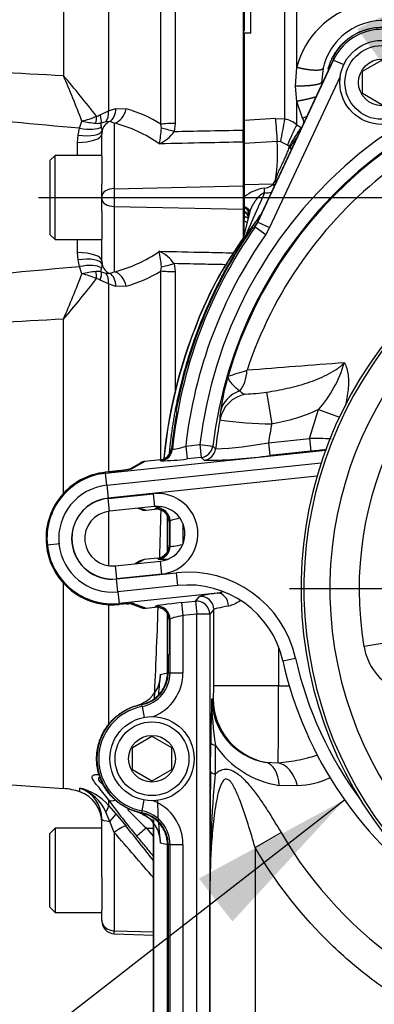
# Model space of a CAD drawing. Units: millimetres. Extents: x -22 to 210, y -8 to 297.
# Drawn here: x 41 to 47, y 99 to 114 of the extents above; entities that cross this region are included whole.
import ezdxf
from ezdxf.lldxf.tags import DXFTag

# ---------------------------------------------------------------- set-up
doc = ezdxf.new("R2010")
doc.units = ezdxf.units.MM
doc.layers.add('Default', color=7, linetype='Continuous')
doc.layers.add('DV4_Default', color=7, linetype='Continuous')
tags = doc.linetypes.add('CENTER2', pattern=[28.575, 19.05, -3.175, 3.175, -3.175]).pattern_tags.tags
tags[10:11] = [DXFTag(74, 4), DXFTag(75, 0), DXFTag(340, '0'), DXFTag(46, 0.0), DXFTag(50, 0.0), DXFTag(44, 0.0), DXFTag(45, 0.0)]
tags[8:9] = [DXFTag(74, 4), DXFTag(75, 0), DXFTag(340, '0'), DXFTag(46, 0.0), DXFTag(50, 0.0), DXFTag(44, 0.0), DXFTag(45, 0.0)]
tags[6:7] = [DXFTag(74, 4), DXFTag(75, 0), DXFTag(340, '0'), DXFTag(46, 0.0), DXFTag(50, 0.0), DXFTag(44, 0.0), DXFTag(45, 0.0)]
tags[4:5] = [DXFTag(74, 4), DXFTag(75, 0), DXFTag(340, '0'), DXFTag(46, 0.0), DXFTag(50, 0.0), DXFTag(44, 0.0), DXFTag(45, 0.0)]

# ---------------------------------------------------------------- blocks, each defined once
blk = doc.blocks.new('SEANNOT_GROUP9')
at = {"layer": 'Default', "linetype": 'Continuous'}
blk.add_hatch(color=7, dxfattribs=at).paths.add_polyline_path([(44.694, 100.132), (46.424, 102.012), (44.177, 100.795)])
at = {"layer": 'Default', "color": 7, "linetype": 'Continuous'}
blk.add_lwpolyline([(35.746, 93.695), (46.424, 102.012)], dxfattribs=at)
blk = doc.blocks.new('SEANNOT_GROUP11')
at = {"layer": 'Default', "linetype": 'Continuous'}
blk.add_hatch(color=7, dxfattribs=at).paths.add_polyline_path([(46.621, 113.929), (48.122, 111.862), (47.373, 114.304)])
blk = doc.blocks.new('SE3')
at = {"layer": 'DV4_Default', "color": 7, "linetype": 'Continuous'}
for p, q in [((43.81, 121.822), (43.81, 112.468)), ((44.857, 121.869), (44.857, 112.365)), ((45.503, 112.538), (45.503, 121.859)), ((45.688, 113.337), (45.688, 121.85)), ((43.591, 112.456), (43.591, 121.716)), ((42.781, 120.717), (42.781, 112.661)), ((42.085, 120.457), (42.085, 113.208)), ((44.877, 114.241), (44.877, 113.892)), ((44.977, 113.862), (44.977, 114.268)), ((44.977, 113.862), (44.877, 113.862)), ((44.877, 113.862), (44.877, 112.514)), ((46.249, 113.451), (45.064, 110.91)), ((46.25, 113.451), (45.065, 110.911)), ((45.087, 110.943), (46.256, 113.448)), ((46.25, 113.451), (46.249, 113.451)), ((46.25, 113.451), (46.253, 113.45)), ((46.253, 113.45), (46.256, 113.448)), ((46.256, 113.448), (46.412, 113.376)), ((46.701, 113.274), (47.001, 113.447)), ((45.667, 113.044), (45.688, 113.337)), ((46.094, 113.32), (46.07, 113.1)), ((46.701, 112.928), (46.701, 113.274)), ((46.357, 113.193), (45.268, 110.858)), ((46.085, 113.1), (46.07, 113.1)), ((46.07, 113.1), (46.073, 113.073)), ((45.688, 112.809), (45.667, 113.044)), ((45.777, 112.55), (45.688, 112.809)), ((45.688, 112.446), (45.688, 112.809)), ((47.001, 112.755), (46.701, 112.928)), ((42.651, 112.6), (42.781, 112.661)), ((42.781, 112.661), (42.895, 112.7)), ((42.895, 112.7), (43.052, 112.693)), ((42.334, 112.394), (42.37, 112.504)), ((42.74, 112.492), (42.668, 112.474)), ((42.8, 112.496), (42.74, 112.492)), ((42.87, 112.474), (42.8, 112.496)), ((45.357, 112.545), (44.877, 112.514)), ((44.877, 112.514), (44.877, 112.156)), ((45.357, 112.545), (45.503, 112.538)), ((42.311, 112.288), (42.334, 112.394)), ((42.67, 112.414), (42.681, 112.354)), ((42.681, 112.354), (42.677, 112.301)), ((42.87, 112.474), (42.87, 111.459)), ((43.597, 112.392), (43.591, 112.456)), ((43.81, 112.468), (43.794, 112.344)), ((44.857, 112.179), (44.857, 112.365)), ((45.688, 112.446), (45.756, 112.405)), ((42.3, 112.173), (42.311, 112.288)), ((42.677, 111.964), (42.677, 112.301)), ((44.857, 112.179), (44.857, 111.501)), ((45.383, 112.189), (44.877, 112.156)), ((45.439, 112.182), (45.383, 112.189)), ((45.544, 112.131), (45.439, 112.182)), ((44.877, 112.156), (44.877, 111.517)), ((45.57, 112.109), (45.544, 112.131)), ((45.569, 112.094), (45.57, 112.109)), ((45.583, 112.1), (45.569, 112.094)), ((45.57, 112.109), (45.583, 112.1)), ((41.957, 111.972), (41.877, 111.892)), ((41.877, 111.892), (41.877, 110.752)), ((41.957, 110.672), (41.957, 111.972)), ((42.677, 111.972), (41.957, 111.972)), ((42.677, 111.964), (42.677, 111.531)), ((45.323, 111.531), (45.354, 111.58)), ((45.354, 111.58), (45.357, 111.595)), ((45.354, 111.58), (45.36, 111.595)), ((45.357, 111.595), (45.36, 111.595)), ((42.677, 111.34), (42.677, 111.531)), ((42.87, 111.459), (44.857, 111.501)), ((42.87, 111.459), (42.87, 111.184)), ((44.857, 111.501), (44.857, 111.142)), ((45.323, 111.531), (44.877, 111.517)), ((44.877, 111.517), (44.877, 111.33)), ((45.31, 111.52), (45.323, 111.531)), ((42.677, 111.303), (42.677, 111.34)), ((42.677, 111.112), (42.677, 111.303)), ((44.877, 111.33), (44.877, 111.186)), ((44.877, 111.303), (44.877, 111.185)), ((42.87, 111.184), (44.857, 111.142)), ((42.87, 111.184), (42.87, 110.172)), ((44.857, 111.142), (44.857, 110.72)), ((44.877, 111.186), (44.877, 111.17)), ((44.877, 111.17), (44.877, 111.167)), ((44.877, 111.167), (44.877, 111.112)), ((42.677, 111.112), (42.677, 110.679)), ((44.963, 111.103), (44.861, 110.69)), ((44.945, 111.047), (44.862, 110.711)), ((44.877, 111.112), (44.877, 111.098)), ((44.877, 111.098), (44.877, 111.03)), ((44.877, 110.962), (44.877, 111.03)), ((44.877, 111.014), (44.877, 110.989)), ((44.877, 110.771), (44.877, 110.962)), ((44.946, 111.052), (44.945, 111.047)), ((44.946, 111.052), (44.963, 111.103)), ((45.007, 110.864), (45.04, 110.87)), ((45.044, 110.868), (45.04, 110.87)), ((45.04, 110.87), (45.041, 110.87)), ((45.041, 110.87), (45.084, 110.945)), ((45.044, 110.868), (45.087, 110.943)), ((45.044, 110.868), (45.208, 110.753)), ((45.084, 110.945), (45.087, 110.943)), ((45.087, 110.943), (45.268, 110.858)), ((45.268, 110.858), (45.208, 110.753)), ((41.877, 110.752), (41.957, 110.672)), ((41.957, 110.672), (42.677, 110.672)), ((42.677, 110.345), (42.677, 110.679)), ((44.819, 110.602), (44.862, 110.711)), ((44.819, 110.602), (44.842, 110.661)), ((44.857, 110.691), (44.83, 110.621)), ((44.862, 110.711), (44.857, 110.691)), ((44.857, 110.691), (44.861, 110.69)), ((44.863, 110.676), (44.888, 110.72)), ((44.828, 110.618), (44.819, 110.602)), ((44.83, 110.621), (44.828, 110.618)), ((42.311, 110.358), (42.301, 110.473)), ((42.335, 110.254), (42.311, 110.358)), ((44.645, 110.369), (44.564, 110.24)), ((44.664, 110.398), (44.585, 110.273)), ((42.371, 110.144), (42.335, 110.254)), ((42.681, 110.292), (42.671, 110.233)), ((42.677, 110.345), (42.681, 110.292)), ((43.591, 110.188), (43.597, 110.251)), ((43.794, 110.3), (43.81, 110.176)), ((42.669, 110.174), (42.74, 110.155)), ((42.74, 110.155), (42.799, 110.15)), ((42.799, 110.15), (42.87, 110.172)), ((43.591, 107.268), (43.591, 110.188)), ((43.81, 110.176), (43.81, 108.302)), ((42.781, 109.986), (42.652, 110.047)), ((42.781, 109.986), (42.781, 107.079)), ((42.893, 109.947), (42.781, 109.986)), ((43.052, 109.952), (42.893, 109.947)), ((42.085, 106.747), (42.085, 109.441)), ((45.221, 108.314), (45.301, 107.822)), ((43.833, 108.002), (43.822, 108.016)), ((45.882, 107.598), (46.02, 108.043)), ((46.02, 108.043), (46.344, 107.927)), ((43.973, 107.479), (44.191, 107.502)), ((43.973, 107.479), (43.994, 107.281)), ((44.191, 107.502), (44.389, 107.479)), ((44.191, 107.502), (44.212, 107.304)), ((45.251, 107.532), (45.882, 107.598)), ((45.251, 107.532), (45.272, 107.333)), ((45.882, 107.598), (45.903, 107.399)), ((42.734, 107.06), (46.132, 107.417)), ((43.752, 107.431), (43.754, 107.443)), ((43.754, 107.443), (43.767, 107.43)), ((45.903, 107.399), (45.272, 107.333)), ((42.754, 106.873), (46.064, 107.221)), ((43.282, 107.223), (43.108, 107.125)), ((43.339, 107.241), (43.14, 107.128)), ((43.577, 107.266), (43.339, 107.241)), ((43.577, 107.266), (43.339, 107.241)), ((43.339, 107.241), (43.339, 107.241)), ((43.576, 107.265), (43.577, 107.266)), ((43.589, 107.252), (43.576, 107.265)), ((44.212, 107.304), (43.994, 107.281)), ((44.255, 107.26), (44.212, 107.304)), ((42.789, 107.08), (42.732, 107.074)), ((42.789, 107.08), (42.732, 107.074)), ((42.732, 107.074), (42.734, 107.06)), ((42.732, 107.074), (42.732, 107.074)), ((42.754, 106.873), (42.734, 107.06)), ((45.999, 107.013), (42.774, 106.674)), ((42.789, 107.08), (42.789, 107.08)), ((42.754, 106.873), (42.774, 106.674)), ((42.775, 106.671), (43.471, 106.744)), ((43.471, 106.744), (43.492, 106.545)), ((42.796, 106.472), (42.775, 106.671)), ((42.781, 106.47), (42.781, 105.629)), ((43.492, 106.545), (42.796, 106.472)), ((43.234, 106.518), (43.293, 106.497)), ((43.269, 106.522), (43.361, 106.488)), ((43.361, 106.488), (43.496, 106.503)), ((43.361, 106.488), (43.496, 106.502)), ((43.361, 106.488), (43.361, 106.488)), ((43.495, 106.504), (43.509, 106.52)), ((43.496, 106.503), (43.495, 106.504)), ((43.691, 105.848), (43.691, 106.401)), ((43.73, 106.321), (43.716, 106.305)), ((43.716, 106.305), (43.716, 105.943)), ((43.73, 105.931), (43.73, 106.321)), ((43.93, 106.283), (43.93, 105.962)), ((41.823, 105.946), (41.837, 105.948)), ((42.028, 105.968), (41.837, 105.948)), ((43.716, 105.943), (43.73, 105.931)), ((42.885, 105.627), (43.581, 105.7)), ((43.27, 105.705), (43.19, 105.659)), ((43.329, 105.724), (43.222, 105.662)), ((43.538, 105.746), (43.329, 105.724)), ((43.538, 105.746), (43.329, 105.725)), ((43.329, 105.725), (43.329, 105.724)), ((43.536, 105.745), (43.538, 105.746)), ((43.551, 105.732), (43.536, 105.745)), ((43.602, 105.501), (43.581, 105.7)), ((42.885, 105.627), (42.905, 105.428)), ((43.602, 105.501), (42.905, 105.428)), ((42.906, 105.425), (43.83, 105.522)), ((43.851, 105.324), (43.83, 105.522)), ((42.085, 102.186), (42.085, 105.36)), ((42.927, 105.226), (42.906, 105.425)), ((43.851, 105.324), (42.927, 105.226)), ((42.927, 105.226), (42.946, 105.047)), ((44.46, 105.206), (42.946, 105.047)), ((42.781, 105.029), (42.781, 103.164)), ((42.947, 105.032), (42.946, 105.047)), ((43.132, 105.04), (43.293, 104.981)), ((43.166, 105.044), (43.361, 104.973)), ((43.909, 105.06), (44.123, 105.082)), ((43.909, 105.06), (43.93, 104.861)), ((44.123, 105.082), (44.185, 105.152)), ((44.123, 105.082), (44.143, 104.883)), ((43.361, 104.973), (43.496, 104.987)), ((43.361, 104.972), (43.496, 104.987)), ((43.361, 104.972), (43.361, 104.973)), ((43.495, 104.988), (43.509, 105.004)), ((43.496, 104.987), (43.495, 104.988)), ((43.691, 103.976), (43.691, 104.885)), ((44.143, 104.883), (43.93, 104.861)), ((44.143, 98.597), (44.143, 104.883)), ((44.343, 104.883), (44.143, 104.883)), ((44.406, 104.953), (44.343, 104.883)), ((44.343, 104.883), (44.343, 98.597)), ((44.406, 103.772), (44.406, 104.953)), ((43.73, 104.805), (43.716, 104.789)), ((43.716, 104.789), (43.716, 104.265)), ((43.73, 103.974), (43.73, 104.805)), ((43.93, 104.861), (43.93, 103.974)), ((47.066, 104.437), (46.725, 104.379)), ((43.702, 104.251), (43.716, 104.265)), ((45.405, 104.376), (45.405, 103.772)), ((43.702, 104.251), (43.702, 103.974)), ((45.471, 104.16), (45.666, 104.203)), ((43.585, 103.951), (43.691, 103.976)), ((43.702, 103.974), (43.73, 103.974)), ((43.73, 103.974), (43.93, 103.974)), ((45.405, 103.772), (44.406, 103.772)), ((45.405, 103.772), (45.572, 103.772)), ((44.374, 103.572), (44.399, 103.572)), ((43.221, 103.47), (43.287, 103.486)), ((43.299, 103.455), (43.294, 103.483)), ((43.299, 103.455), (43.331, 103.286)), ((43.152, 102.821), (43.452, 102.994)), ((43.452, 102.994), (43.752, 102.821)), ((43.152, 102.474), (43.152, 102.821)), ((43.752, 102.821), (43.752, 102.474)), ((44.354, 102.452), (44.358, 102.89)), ((35.979, 102.615), (42.085, 102.186)), ((45.209, 102.591), (45.399, 102.584)), ((43.452, 102.301), (43.152, 102.474)), ((43.752, 102.474), (43.452, 102.301)), ((42.339, 102.134), (42.339, 102.193)), ((42.703, 102.242), (42.718, 102.207)), ((45.697, 102.23), (45.414, 102.235)), ((42.781, 102.011), (42.781, 101.926)), ((43.299, 101.84), (43.331, 102.009)), ((42.781, 101.926), (42.895, 101.794)), ((43.091, 101.872), (43.22, 101.83)), ((43.294, 101.812), (43.299, 101.84)), ((42.677, 100.823), (42.677, 101.713)), ((42.8, 101.678), (42.74, 101.823)), ((42.87, 101.506), (42.8, 101.678)), ((42.895, 101.794), (43.052, 101.604)), ((43.238, 101.819), (43.243, 101.818)), ((43.27, 101.812), (43.287, 101.808)), ((43.471, 101.703), (43.471, 98.597)), ((43.477, 101.704), (43.477, 98.597)), ((41.957, 101.572), (41.877, 101.492)), ((41.957, 101.572), (41.957, 100.272)), ((42.677, 101.572), (41.957, 101.572)), ((43.366, 101.575), (43.477, 101.575)), ((43.366, 101.575), (43.477, 101.442)), ((41.877, 100.352), (41.877, 101.492)), ((42.87, 101.506), (42.87, 99.988)), ((45.045, 101.272), (45.444, 101.504)), ((43.691, 101.317), (43.585, 101.342)), ((43.691, 98.597), (43.691, 101.317)), ((43.73, 101.321), (43.702, 101.321)), ((43.702, 101.321), (43.702, 98.598)), ((43.73, 98.598), (43.73, 101.321)), ((43.73, 101.321), (43.93, 101.321)), ((43.93, 101.321), (43.93, 98.598)), ((45.045, 101.272), (45.045, 98.597)), ((42.677, 100.823), (42.677, 100.306)), ((44.346, 98.597), (44.346, 100.612)), ((41.877, 100.352), (41.957, 100.272)), ((41.957, 100.272), (42.677, 100.272)), ((42.677, 100.147), (42.677, 100.306)), ((42.677, 100.147), (42.677, 100.141)), ((42.87, 99.988), (43.477, 99.971)), ((42.87, 99.942), (42.87, 99.988)), ((42.87, 99.942), (43.477, 99.92))]:
    blk.add_line(p, q, dxfattribs=at)
at = {"layer": 'DV4_Default', "color": 7, "linetype": 'CENTER2'}
for p, q in [((41.702, 111.322), (79.252, 111.322)), ((51.549, 105.272), (45.577, 105.272))]:
    blk.add_line(p, q, dxfattribs=at)
at = {"layer": 'DV4_Default', "color": 7, "linetype": 'Continuous'}
for centre, radius in [((47.001, 113.101), 0.65), ((47.001, 113.101), 0.57), ((47.001, 113.101), 0.361), ((43.452, 102.647), 0.65), ((43.452, 102.647), 0.57), ((43.452, 102.647), 0.361)]:
    blk.add_circle(centre, radius, dxfattribs=at)
for centre, radius, start, end in [((46.962, 113.015), 1.314, 41.7607, 165.782), ((47.013, 113.116), 0.941, 40.9521, 167.4411), ((47.001, 113.101), 0.85, 37.6728, 153.3455), ((47.001, 113.101), 0.822, 37.6728, 154.9934), ((51.002, 106.697), 6.858, 7.4663, 173.253), ((48.495, 114.266), 2.386, 199.1664, 199.9905), ((51.002, 106.697), 6.658, 13.9324, 173.253), ((51, 106.7), 6.64, 14.4578, 163.7144), ((23.832, 105.404), 19.851, 20.9568, 23.1491), ((29.781, 102.73), 16.161, 37.5476, 40.4172), ((42.514, 110.744), 2.022, 57.8281, 74.5573), ((42.156, 113.519), 1.037, 281.9348, 295.01), ((42.745, 114.189), 1.726, 257.4463, 264.7228), ((42.558, 112.757), 0.182, 281.3415, 300.5125), ((81.786, 115.039), 36.514, 183.9166, 184.4776), ((30.867, 115.018), 14.845, 348.9884, 350.385), ((45.387, 112.07), 0.482, 51.2675, 75.9757), ((44.243, 116.302), 4.053, 292.2487, 293.2534), ((45.641, 112.474), 0.156, 2.1664, 29.2227), ((42.612, 112.774), 0.305, 265.1758, 280.471), ((42.338, 110.411), 2.13, 54.8286, 75.5575), ((41.331, 112.572), 2.274, 349.3642, 355.4652), ((43.336, 112.657), 0.555, 294.4013, 325.5667), ((47.643, 111.364), 2.234, 151.0172, 159.9279), ((47.852, 110.885), 2.59, 144.0497, 151.7911), ((42.996, 111.996), 2.395, 350.3664, 4.6076), ((47.881, 110.654), 2.716, 143.7093, 147.8101), ((-18.483, 111.307), 60.79, 0.62817, 0.81612), ((45.772, 112.319), 0.303, 228.0836, 236.1994), ((45.781, 112.33), 0.303, 229.2376, 235.5324), ((51.058, 106.619), 6.467, 127.911, 161.6832), ((45.258, 110.885), 0.586, 96.7933, 130.5309), ((45.155, 111.708), 0.244, 277.8104, 309.346), ((42.243, 111.347), 2.948, 0.984, 2.3315), ((45.392, 111.677), 0.177, 242.3515, 253.8944), ((45.417, 111.688), 0.183, 238.7871, 248.2269), ((45.22, 111.69), 0.294, 264.1289, 285.0148), ((51.999, 105.272), 6.247, 108.2353, 71.7647), ((51.999, 105.272), 6.202, 108.2817, 71.7183), ((44.601, 110.497), 0.541, 54.1583, 59.37), ((52.904, 105.703), 9.442, 145.2431, 146.6749), ((51.002, 106.698), 7.272, 145.0147, 174.2222), ((51.002, 106.698), 7.3, 145.2066, 169.5998), ((-18.483, 111.307), 60.79, 359.2133, 359.39877), ((51.002, 106.698), 7.072, 145.0147, 173.6578), ((61.527, 99.628), 20.009, 146.4202, 147.5338), ((62.889, 98.783), 21.611, 146.5437, 147.4901), ((44.573, 110.779), 0.301, 328.3535, 342.651), ((51.999, 105.272), 5.802, 108.2817, 71.7183), ((42.35, 112.223), 2.116, 284.2177, 305.0606), ((43.337, 109.987), 0.553, 34.3609, 65.6391), ((41.331, 110.072), 2.273, 4.5217, 10.6255), ((48.466, 107.848), 4.577, 148.4909, 155.1348), ((48.565, 107.818), 4.676, 148.6567, 155.2257), ((23.73, 117.315), 19.973, 336.7816, 338.9576), ((29.787, 119.938), 16.169, 319.5166, 322.3816), ((42.754, 108.416), 1.769, 95.4321, 102.5173), ((42.147, 109.105), 1.062, 65.1287, 77.8697), ((42.612, 109.872), 0.307, 79.3883, 94.824), ((42.558, 109.889), 0.184, 59.2608, 78.6442), ((42.526, 111.89), 2.008, 285.2159, 302.0454), ((51.999, 105.272), 5.35, 116.7076, 189.6157), ((51.27, 106.531), 7.675, 155.0158, 174.352), ((51.263, 106.533), 7.665, 154.9552, 174.3553), ((72.474, -236.945), 346.693, 94.30981, 94.55863), ((44.626, 109.283), 1.866, 318.3368, 343.9742), ((48.851, 107.376), 4.389, 164.332, 171.6711), ((41.992, 117.683), 9.494, 286.1068, 287.9568), ((44.91, 108.413), 0.13, 218.2201, 264.0821), ((44.799, 111.007), 2.725, 272.0528, 278.918), ((51.002, 106.698), 7.286, 169.6913, 174.1337), ((45.191, 107.896), 0.692, 170.3439, 180.8713), ((51.002, 106.697), 6.61, 169.638, 173.5755), ((45.392, 114.093), 6.271, 261.8192, 269.1724), ((51.002, 106.697), 5.811, 168.8286, 171.738), ((43.668, 108.3), 0.876, 276.4513, 290.3565), ((58.931, 122.251), 20.728, 225.45, 225.6182), ((44.228, 112.753), 5.32, 272.2063, 281.0876), ((45.74, 93.836), 13.763, 88.0152, 89.4097), ((43.555, 107.464), 0.2, 275.9598, 350.453), ((44.193, 115.244), 7.985, 270.7355, 277.7662), ((47.03, 96.773), 10.686, 94.7555, 96.0567), ((43.355, 107.092), 0.15, 96, 119.4381), ((43.565, 110.424), 3.172, 270.4276, 277.7679), ((44.193, 115.244), 7.985, 270.4452, 270.7355), ((42.839, 106.057), 1.023, 96, 186.2084), ((42.839, 106.057), 1.023, 96, 186.1998), ((42.839, 106.057), 1.008, 96, 186.2113), ((42.546, 110.148), 3.078, 274.5342, 281.1296), ((42.84, 106.05), 0.828, 96, 276), ((43.536, 106.123), 0.625, 276, 96), ((42.84, 106.05), 0.628, 96, 276), ((42.84, 106.05), 0.625, 96, 276), ((43.536, 106.123), 0.425, 276, 96), ((42.84, 106.05), 0.425, 96, 276), ((43.345, 106.637), 0.15, 249.7702, 276), ((-76.742, 109.296), 120.367, 358.31369, 358.66106), ((43.547, 106.347), 0.148, 45.5958, 77.7842), ((42.84, 106.05), 1.023, 185.784, 267.4463), ((42.84, 106.05), 1.023, 185.7916, 267.4463), ((42.84, 106.05), 1.008, 185.7887, 276), ((43.345, 105.575), 0.15, 96, 120.0591), ((44.008, 103.832), 1.7, 12.6221, 96), ((44.008, 103.832), 1.5, 12.6221, 96), ((43.535, 109.149), 4.05, 283.208, 284.2687), ((42.844, 106.137), 1.11, 267.4555, 275.334), ((43.345, 105.122), 0.15, 249.7702, 276), ((-76.742, 109.296), 120.367, 357.27894, 357.94394), ((43.547, 104.831), 0.148, 45.5958, 77.7842), ((47.612, 104.529), 0.9, 189.6157, 300), ((51.326, 105.471), 6, 192.6221, 236.0614), ((51.326, 105.471), 5.8, 192.6221, 216.6116), ((43.202, 103.974), 0.5, 280.6719, 0), ((43.202, 103.974), 0.528, 280.6719, 0), ((43.202, 103.974), 0.728, 291.6064, 0), ((43.086, 103.951), 0.499, 295.0828, 0.0768), ((48.061, 103.299), 4.523, 171.7032, 175.7055), ((65.366, 102.747), 21.008, 177.7476, 179.6099), ((45.375, 103.578), 1.001, 180.3049, 260.4428), ((49.375, 103.608), 5.002, 180.4102, 188.6801), ((43.452, 102.647), 0.85, 100.6719, 259.3281), ((43.452, 102.647), 0.822, 100.6719, 259.3281), ((43.086, 103.951), 0.499, 285.6775, 295.0828), ((-366.046, 104.091), 410.479, 359.76508, 359.8272), ((45.635, 103.676), 1.458, 214.3637, 261.3155), ((349.67, 100.196), 305.324, 179.57648, 179.92176), ((60.897, 100.742), 16.552, 174.2219, 180.4483), ((45.629, 103.597), 1.368, 272.8525, 295.0372), ((42.015, 101.188), 1, 71.1085, 85.975), ((42.12, 101.553), 0.676, 23.4691, 71.1025), ((42.154, 101.386), 0.827, 40.706, 77.083), ((42.176, 101.719), 0.501, 359.2173, 71.0595), ((42.177, 101.661), 0.5, 0, 71.1085), ((50.737, 107.77), 9.822, 215.9012, 220.0627), ((43.202, 101.321), 0.728, 0, 68.3936), ((48.114, 101.997), 4.576, 179.8393, 188.2309), ((48.882, 107.436), 8.049, 223.817, 226.7363), ((40.929, 101.205), 2.374, 15.0947, 15.2791), ((43.202, 101.321), 0.528, 0, 79.3281), ((43.086, 101.342), 0.499, 64.7396, 74.3225), ((43.202, 101.321), 0.5, 0, 79.3281), ((43.086, 101.342), 0.499, 359.9232, 64.7396), ((-26.57, 45.624), 89.336, 38.36298, 38.80089), ((-23.987, 43.009), 88.835, 40.58489, 41.18526), ((50.996, 104.752), 6.432, 210.3253, 311.8467), ((42.877, 100.141), 0.2, 180, 268)]:
    blk.add_arc(centre, radius, start, end, dxfattribs=at)
for centre, major_axis, ratio, start_param, end_param in [((42.589, 112.684), (0.104, -0.228), 0.719698, 0.325464, 1.159368), ((42.703, 112.723), (0.049, -0.245), 0.755132, 0.265496, 1.326849), ((42.861, 112.716), (-0.068, -0.241), 0.76736, 0.396455, 1.692475), ((42.449, 112.606), (0.051, -0.245), 0.559409, 0.869897, 1.343926), ((42.492, 112.627), (0.146, -0.203), 0.511711, 0.435317, 1.096996), ((42.877, 112.315), (-0.2, 0), 0.98248, 5.1074, 6.081064), ((42.289, 112.433), (0.393, -0.073), 0.348798, 4.832473, 6.243255), ((42.315, 112.555), (0.388, -0.099), 0.382318, 4.860531, 5.962163), ((43.821, 112.435), (-0.3, 0), 0.108497, 4.747296, 5.585054), ((43.804, 112.315), (-0.288, 0.083), 0.083376, 4.772813, 5.536516), ((42.277, 112.301), (0.4, 0), 0.31929, 4.771137, 6.283185), ((42.877, 111.34), (-0.2, 0), 0.6, 4.747296, 6.283185), ((42.877, 111.303), (-0.2, 0), 0.599074, 0, 1.53589), ((42.277, 110.345), (0.4, 0), 0.319509, 0, 1.510955), ((42.289, 110.213), (0.393, 0.074), 0.348679, 0.039095, 1.44921), ((42.314, 110.093), (0.387, 0.1), 0.38143, 0.315548, 1.420618), ((42.877, 110.331), (-0.2, 0), 0.983245, 0.202334, 1.171758), ((43.804, 110.329), (-0.288, -0.083), 0.083405, 0.746244, 1.51045), ((42.449, 110.041), (0.05, 0.245), 0.559702, 4.938569, 5.413198), ((42.493, 110.02), (0.146, 0.203), 0.511771, 5.188579, 5.855172), ((42.589, 109.963), (0.105, 0.227), 0.718372, 5.128175, 5.964993), ((42.702, 109.924), (0.052, 0.245), 0.754115, 4.963193, 6.02455), ((42.861, 109.93), (0.067, -0.241), 0.767525, 1.451999, 2.750118), ((43.821, 110.209), (-0.3, 0), 0.10843, 0.698132, 1.53589), ((44.616, 108.751), (0.052, -0.497), 0.601283, 0.507808, 1.305705), ((44.991, 107.796), (-0.496, -0.062), 0.993298, 4.779183, 5.976457), ((44.999, 107.913), (-0.496, 0.065), 0.895564, 5.22133, 6.204667), ((44.191, 107.502), (0.142, 0.14), 0.999002, 4.038716, 5.386062), ((43.568, 107.45), (0.141, 0.142), 0.998989, 4.030267, 5.394511), ((44.234, 107.459), (0.142, 0.141), 0.998998, 4.035904, 5.388874), ((43.355, 107.092), (0.074, -0.131), 0.996168, 2.731118, 3.136652), ((43.556, 107.465), (-0.142, 0.141), 0.998468, 2.459119, 2.56695), ((43.155, 106.979), (0.074, -0.13), 0.996227, 2.727767, 3.139088), ((43.345, 106.637), (0.052, 0.141), 0.996893, 3.141593, 3.600623), ((43.516, 106.305), (-0.2, -0.01), 0.998776, 3.153998, 4.764685), ((43.517, 106.304), (-0.134, -0.149), 0.998898, 3.5599, 3.979899), ((43.909, 106.561), (-0.4, -0.042), 0.034729, -0.754485, -0.038561), ((43.53, 106.321), (0.149, -0.134), 0.998641, 0.733715, 2.407878), ((43.517, 106.304), (-0.134, -0.149), 0.998898, 3.141593, 3.5599), ((43.515, 106.305), (-0.134, -0.149), 0.998641, 2.304511, 2.367988), ((43.93, 106.362), (0.2, 0.042), 0.067241, 1.785529, 3.092485), ((43.515, 105.944), (0.149, -0.134), 0.998898, 0.669013, 0.73249), ((43.93, 105.973), (-0.2, -0.042), 0.067241, 0.020706, 1.556596), ((43.516, 105.944), (0.2, 0.01), 0.998776, 4.764685, 6.166188), ((43.53, 105.931), (0.134, 0.149), 0.998898, 3.979899, 5.444879), ((43.517, 105.945), (-0.149, 0.134), 0.998641, 2.753601, 3.141593), ((43.345, 105.575), (0.075, -0.13), 0.996351, 2.720319, 3.141593), ((43.517, 105.945), (-0.149, 0.134), 0.998641, 2.407878, 2.753601), ((43.951, 105.774), (-0.4, -0.042), 0.034729, 0.031252, 0.94623), ((45.384, 105.276), (-1.2, -0.126), 0.034729, -0.695666, -0.038561), ((44.481, 105.007), (-0.029, 0.198), 0.766577, 4.599816, 6.228811), ((42.817, 105.007), (0.35, 0.037), 0.034729, 0.750795, 1.186031), ((42.817, 105.007), (0.35, 0.037), 0.034729, 0.070347, 0.750795), ((43.909, 105.046), (-0.4, -0.042), 0.034729, 4.708734, 6.244624), ((44.143, 104.883), (-0.149, 0.134), 0.998641, 3.875307, 5.549471), ((44.206, 104.953), (-0.149, 0.134), 0.998641, 3.875307, 5.549471), ((43.345, 105.122), (0.052, 0.141), 0.996893, 3.141593, 3.600623), ((43.516, 104.789), (-0.2, -0.01), 0.998776, 3.153998, 4.764685), ((43.517, 104.788), (-0.134, -0.149), 0.998898, 3.5599, 3.979899), ((43.53, 104.805), (-0.149, 0.134), 0.998641, 3.875307, 5.549471), ((43.517, 104.788), (-0.134, -0.149), 0.998898, 3.141593, 3.5599), ((45.405, 105.077), (-1, -0.126), 0.041475, -0.697252, -0.040147), ((43.515, 104.789), (-0.134, -0.149), 0.998641, 2.304511, 2.367988), ((43.93, 104.847), (0.2, 0.042), 0.067241, 1.556596, 3.092485), ((44.399, 103.772), (0, -0.2), 0.034921, 0, 1.570796), ((45.398, 103.772), (0, -1.2), 0.00582, 0.137472, 1.570796), ((45.398, 103.572), (0, -1), 0.999391, 4.712389, 6.092273), ((44.558, 102.89), (-0.2, 0.002), 0.242309, 0.035979, 0.885021), ((45.114, 102.1), (0.092, 0.491), 0.583822, 5.099273, 6.275028), ((44.554, 102.452), (-0.2, 0.002), 0.28871, 0.03646, 0.902847), ((45.399, 102.088), (-0.057, 0.497), 0.638742, 4.926731, 6.104123), ((42.934, 102.137), (-0.163, -0.116), 0.480344, 0.142417, 1.027578), ((42.589, 101.767), (0.188, 0.165), 0.287599, 5.354388, 6.188292), ((42.877, 101.713), (-0.2, 0), 0.186366, 0, 1.175785), ((42.703, 101.635), (0.19, 0.162), 0.129478, 5.128865, 6.190218), ((42.861, 101.445), (0.195, 0.157), 0.173992, 0.091375, 1.387395), ((43.373, 101.575), (-0.154, -0.128), 0.022319, 4.739228, 6.175608), ((42.877, 100.147), (-0.2, 0), 0.8, 0, 1.53589)]:
    blk.add_ellipse(centre, major_axis=major_axis, ratio=ratio, start_param=start_param, end_param=end_param, dxfattribs=at)
for points, degree, knots in [([(46.171, 113.305), (46.212, 113.471), (46.294, 113.626), (46.414, 113.757), (46.745, 113.971), (47.144, 113.984), (47.362, 113.92), (47.544, 113.793), (47.674, 113.626)], 5, [0, 0, 0, 0, 0, 0, 0.445965, 0.445965, 0.445965, 1, 1, 1, 1, 1, 1]), ([(42.085, 109.441), (41.403, 109.409), (40.721, 109.368), (39.702, 109.276), (39.363, 109.238), (38.686, 109.157), (38.348, 109.116), (37.667, 109.075), (37.323, 109.072), (36.812, 109.113), (36.642, 109.134), (36.307, 109.217), (36.142, 109.282), (35.894, 109.521), (35.822, 109.678), (35.717, 110.001), (35.683, 110.169), (35.606, 110.672), (35.586, 111.01), (35.582, 111.69), (35.599, 112.033), (35.669, 112.539), (35.699, 112.705), (35.769, 112.948), (35.796, 113.027), (35.867, 113.182), (35.911, 113.256), (36.025, 113.383), (36.095, 113.435), (36.252, 113.51), (36.336, 113.533), (36.591, 113.583), (36.763, 113.592), (37.281, 113.6), (37.625, 113.58), (38.311, 113.522), (38.653, 113.482), (39.337, 113.406), (39.679, 113.372), (40.708, 113.284), (41.397, 113.243), (42.085, 113.208)], 3, [0, 0, 0, 0, 0.125, 0.125, 0.1875, 0.1875, 0.25, 0.25, 0.3125, 0.3125, 0.34375, 0.34375, 0.375, 0.375, 0.40625, 0.40625, 0.4375, 0.4375, 0.5, 0.5, 0.5625, 0.5625, 0.59375, 0.59375, 0.609375, 0.609375, 0.625, 0.625, 0.640625, 0.640625, 0.65625, 0.65625, 0.6875, 0.6875, 0.75, 0.75, 0.8125, 0.8125, 0.875, 0.875, 1, 1, 1, 1]), ([(42.334, 112.394), (41.647, 112.451), (40.961, 112.516), (39.938, 112.658), (39.598, 112.713), (38.924, 112.841), (38.59, 112.916), (37.923, 113.077), (37.592, 113.163), (37.092, 113.28), (36.925, 113.318), (36.671, 113.359), (36.586, 113.371), (36.413, 113.377), (36.325, 113.374), (36.204, 113.324), (36.168, 113.298), (36.111, 113.232), (36.091, 113.194), (36.046, 113.074), (36.035, 112.988), (36.012, 112.735), (36.014, 112.565), (36.02, 112.051), (36.029, 111.708), (36.03, 111.024), (36.022, 110.681), (36.021, 110.168), (36.02, 109.997), (36.052, 109.744), (36.069, 109.659), (36.125, 109.545), (36.151, 109.508), (36.213, 109.45), (36.251, 109.428), (36.372, 109.38), (36.458, 109.371), (36.63, 109.365), (36.716, 109.369), (36.97, 109.389), (37.138, 109.414), (37.641, 109.498), (37.972, 109.573), (38.634, 109.728), (38.965, 109.807), (39.631, 109.94), (39.966, 109.995), (40.976, 110.138), (41.655, 110.201), (42.335, 110.254)], 3, [0, 0, 0, 0, 0.125, 0.125, 0.1875, 0.1875, 0.25, 0.25, 0.3125, 0.3125, 0.34375, 0.34375, 0.359375, 0.359375, 0.375, 0.375, 0.382812, 0.382812, 0.390625, 0.390625, 0.40625, 0.40625, 0.4375, 0.4375, 0.5, 0.5, 0.5625, 0.5625, 0.59375, 0.59375, 0.609375, 0.609375, 0.617187, 0.617187, 0.625, 0.625, 0.640625, 0.640625, 0.65625, 0.65625, 0.6875, 0.6875, 0.75, 0.75, 0.8125, 0.8125, 0.875, 0.875, 1, 1, 1, 1]), ([(45.688, 113.337), (45.744, 113.323), (45.802, 113.31), (45.859, 113.301), (45.964, 113.29), (46.041, 113.293), (46.07, 113.299), (46.088, 113.308), (46.094, 113.32)], 5, [0, 0, 0, 0, 0, 0, 0.5, 0.5, 0.5, 1, 1, 1, 1, 1, 1]), ([(46.07, 113.1), (46.067, 113.09), (46.052, 113.081), (46.025, 113.072), (45.949, 113.056), (45.843, 113.047), (45.784, 113.044), (45.725, 113.043), (45.667, 113.044)], 5, [0, 0, 0, 0, 0, 0, 0.5, 0.5, 0.5, 1, 1, 1, 1, 1, 1]), ([(45.982, 112.876), (45.978, 112.875), (45.975, 112.874), (45.971, 112.873), (45.922, 112.859), (45.864, 112.844), (45.805, 112.831), (45.746, 112.819), (45.688, 112.809)], 5, [0, 0, 0, 0, 0, 0, 0.081765, 0.081765, 0.081765, 1, 1, 1, 1, 1, 1]), ([(42.668, 112.474), (42.663, 112.467), (42.662, 112.46), (42.661, 112.448), (42.661, 112.443), (42.664, 112.429), (42.668, 112.421), (42.67, 112.414)], 3, [0, 0, 0, 0, 0.25, 0.25, 0.5, 0.5, 1, 1, 1, 1]), ([(43.794, 112.344), (43.954, 112.347), (44.114, 112.35), (44.274, 112.353), (44.468, 112.357), (44.663, 112.361), (44.857, 112.365)], 3, [0, 0, 0, 0, 0.452248, 0.452248, 0.452248, 1, 1, 1, 1]), ([(44.857, 112.179), (44.663, 112.175), (44.468, 112.171), (44.274, 112.167), (44.038, 112.162), (43.802, 112.157), (43.565, 112.152)], 3, [0, 0, 0, 0, 0.450913, 0.450913, 0.450913, 1, 1, 1, 1]), ([(45.36, 111.595), (45.363, 111.603), (45.368, 111.617), (45.376, 111.639), (45.383, 111.661), (45.391, 111.683), (45.399, 111.704), (45.409, 111.731), (45.424, 111.763), (45.443, 111.799), (45.46, 111.836), (45.482, 111.881), (45.507, 111.934), (45.529, 111.985), (45.546, 112.028), (45.559, 112.062), (45.566, 112.083), (45.569, 112.094)], 3, [0, 0, 0, 0, 0.035992, 0.072115, 0.108434, 0.144869, 0.181261, 0.217527, 0.284376, 0.35283, 0.423007, 0.493391, 0.621643, 0.750221, 0.833644, 0.916936, 1, 1, 1, 1]), ([(45.19, 111.398), (45.171, 111.355), (45.151, 111.311), (45.132, 111.267), (45.094, 111.183), (45.056, 111.096), (45.037, 111.055), (45.005, 110.982), (44.973, 110.907), (44.958, 110.875), (44.94, 110.833), (44.92, 110.79), (44.916, 110.78), (44.908, 110.761), (44.899, 110.743), (44.895, 110.735), (44.892, 110.727), (44.888, 110.72)], 5, [0, 0, 0, 0, 0, 0, 0.337192, 0.337192, 0.337192, 0.645399, 0.645399, 0.645399, 0.8742, 0.8742, 0.8742, 0.945, 0.945, 0.945, 1, 1, 1, 1, 1, 1]), ([(44.963, 111.103), (44.977, 111.147), (44.997, 111.188), (45.018, 111.226), (45.051, 111.277), (45.087, 111.321), (45.098, 111.334), (45.122, 111.359), (45.148, 111.38), (45.162, 111.389), (45.176, 111.396), (45.19, 111.398)], 5, [0, 0, 0, 0, 0, 0, 0.519419, 0.519419, 0.519419, 0.750421, 0.750421, 0.750421, 1, 1, 1, 1, 1, 1]), ([(44.877, 111.186), (44.885, 111.181), (44.893, 111.177), (44.9, 111.173), (44.929, 111.155), (44.95, 111.137), (44.96, 111.124), (44.964, 111.113), (44.963, 111.103)], 5, [0, 0, 0, 0, 0, 0, 0.247725, 0.247725, 0.247725, 1, 1, 1, 1, 1, 1]), ([(44.877, 111.17), (44.88, 111.168), (44.887, 111.165), (44.897, 111.159), (44.906, 111.152), (44.914, 111.145), (44.921, 111.138), (44.927, 111.131), (44.933, 111.123), (44.939, 111.113), (44.945, 111.1), (44.948, 111.084), (44.949, 111.068), (44.947, 111.057), (44.946, 111.052)], 3, [0, 0, 0, 0, 0.065195, 0.130377, 0.195462, 0.26038, 0.325091, 0.389578, 0.453839, 0.517887, 0.638798, 0.759326, 0.879671, 1, 1, 1, 1]), ([(44.946, 111.052), (44.946, 111.055), (44.947, 111.062), (44.947, 111.071), (44.946, 111.081), (44.944, 111.09), (44.941, 111.1), (44.937, 111.109), (44.932, 111.118), (44.926, 111.126), (44.919, 111.135), (44.911, 111.143), (44.902, 111.151), (44.892, 111.158), (44.883, 111.163), (44.878, 111.166), (44.877, 111.167)], 3, [0, 0, 0, 0, 0.074639, 0.149176, 0.223625, 0.298003, 0.372333, 0.446645, 0.520981, 0.595392, 0.669927, 0.744618, 0.81949, 0.894563, 0.969852, 1, 1, 1, 1]), ([(44.888, 110.72), (44.898, 110.734), (44.908, 110.749), (44.93, 110.777), (44.94, 110.791), (44.972, 110.833), (44.994, 110.862), (45.014, 110.891)], 3, [0, 0, 0, 0, 0.25, 0.25, 0.5, 0.5, 1, 1, 1, 1]), ([(44.863, 110.676), (44.863, 110.675), (44.863, 110.675), (44.862, 110.675), (44.86, 110.674), (44.859, 110.676), (44.86, 110.68), (44.86, 110.685), (44.861, 110.69)], 5, [0, 0, 0, 0, 0, 0, 0.140238, 0.140238, 0.140238, 1, 1, 1, 1, 1, 1]), ([(43.565, 110.491), (43.802, 110.486), (44.038, 110.481), (44.274, 110.476), (44.419, 110.473), (44.564, 110.47), (44.709, 110.467)], 3, [0, 0, 0, 0, 0.61994, 0.61994, 0.61994, 1, 1, 1, 1]), ([(42.671, 110.233), (42.668, 110.226), (42.665, 110.219), (42.662, 110.205), (42.662, 110.2), (42.663, 110.188), (42.665, 110.181), (42.669, 110.174)], 3, [0, 0, 0, 0, 0.5, 0.5, 0.75, 0.75, 1, 1, 1, 1]), ([(44.577, 110.284), (44.476, 110.286), (44.375, 110.288), (44.274, 110.29), (44.114, 110.293), (43.954, 110.296), (43.794, 110.3)], 3, [0, 0, 0, 0, 0.386501, 0.386501, 0.386501, 1, 1, 1, 1]), ([(45.221, 108.314), (45.328, 108.329), (45.434, 108.349), (45.644, 108.396), (45.749, 108.424), (45.954, 108.493), (46.055, 108.532), (46.201, 108.606), (46.249, 108.633), (46.316, 108.678), (46.338, 108.694), (46.381, 108.729), (46.401, 108.747), (46.42, 108.768)], 3, [0, 0, 0, 0, 0.25, 0.25, 0.5, 0.5, 0.75, 0.75, 0.875, 0.875, 0.9375, 0.9375, 1, 1, 1, 1]), ([(46.42, 108.768), (46.438, 108.742), (46.45, 108.711), (46.469, 108.645), (46.475, 108.611), (46.487, 108.505), (46.486, 108.431), (46.471, 108.27), (46.456, 108.183), (46.434, 108.097)], 3, [0, 0, 0, 0, 0.1575619, 0.1575619, 0.3151238, 0.3151238, 0.6302477, 0.6302477, 1, 1, 1, 1]), ([(44.626, 108.562), (44.624, 108.553), (44.625, 108.544), (44.629, 108.526), (44.632, 108.517), (44.647, 108.489), (44.662, 108.469), (44.698, 108.428), (44.719, 108.407), (44.762, 108.368), (44.785, 108.349), (44.808, 108.332)], 3, [0, 0, 0, 0, 0.125, 0.125, 0.25, 0.25, 0.5, 0.5, 0.75, 0.75, 1, 1, 1, 1]), ([(46.02, 108.043), (45.906, 107.988), (45.789, 107.944), (45.549, 107.871), (45.426, 107.843), (45.301, 107.822)], 3, [0, 0, 0, 0, 0.5, 0.5, 1, 1, 1, 1]), ([(43.11, 107.122), (43.11, 107.122), (43.109, 107.121), (43.102, 107.12), (43.077, 107.115), (43.03, 107.108), (42.961, 107.099), (42.879, 107.09), (42.811, 107.082), (42.779, 107.079), (42.774, 107.078)], 3, [0, 0, 0, 0, 0.018629, 0.100883, 0.236462, 0.401503, 0.587197, 0.778825, 0.972606, 1, 1, 1, 1]), ([(43.066, 105.041), (43.084, 105.042), (43.111, 105.044), (43.131, 105.045), (43.136, 105.045), (43.136, 105.045)], 3, [0, 0, 0, 0, 0.447796, 0.829618, 1, 1, 1, 1]), ([(44.815, 105.087), (44.784, 105.068), (44.753, 105.05), (44.693, 105.023), (44.664, 105.012), (44.635, 105.007)], 3, [0, 0, 0, 0, 0.495986, 0.495986, 1, 1, 1, 1]), ([(43.287, 103.486), (43.344, 103.497), (43.397, 103.517), (43.472, 103.562), (43.495, 103.579), (43.539, 103.616), (43.559, 103.636), (43.596, 103.681), (43.612, 103.705), (43.64, 103.754), (43.652, 103.781), (43.681, 103.862), (43.691, 103.918), (43.691, 103.976)], 3, [0, 0, 0, 0, 0.25, 0.25, 0.375, 0.375, 0.5, 0.5, 0.625, 0.625, 0.75, 0.75, 1, 1, 1, 1]), ([(45.399, 102.584), (45.511, 102.593), (45.622, 102.608), (45.784, 102.641), (45.838, 102.654), (45.931, 102.68), (45.971, 102.693), (46.011, 102.707)], 3, [0, 0, 0, 0, 0.530344, 0.530344, 0.795516, 0.795516, 1, 1, 1, 1]), ([(44.429, 102.408), (44.448, 102.427), (44.469, 102.444), (44.502, 102.464), (44.514, 102.469), (44.539, 102.478), (44.551, 102.481), (44.577, 102.485), (44.59, 102.485), (44.617, 102.484), (44.63, 102.482), (44.657, 102.476), (44.67, 102.471), (44.697, 102.46), (44.71, 102.454), (44.749, 102.432), (44.774, 102.415), (44.823, 102.375), (44.846, 102.354), (44.892, 102.308), (44.914, 102.284), (44.957, 102.234), (44.978, 102.209), (45.04, 102.131), (45.08, 102.077), (45.157, 101.967), (45.194, 101.91), (45.305, 101.739), (45.375, 101.622), (45.444, 101.504)], 3, [0, 0, 0, 0, 0.0625, 0.0625, 0.09375, 0.09375, 0.125, 0.125, 0.15625, 0.15625, 0.1875, 0.1875, 0.21875, 0.21875, 0.25, 0.25, 0.3125, 0.3125, 0.375, 0.375, 0.4375, 0.4375, 0.5, 0.5, 0.625, 0.625, 0.75, 0.75, 1, 1, 1, 1]), ([(42.781, 102.011), (42.752, 102.052), (42.723, 102.09), (42.667, 102.16), (42.64, 102.193), (42.591, 102.252), (42.569, 102.279), (42.545, 102.315), (42.539, 102.326), (42.53, 102.346), (42.528, 102.355), (42.528, 102.37), (42.53, 102.377), (42.539, 102.388), (42.545, 102.392), (42.569, 102.402), (42.591, 102.404), (42.623, 102.401), (42.63, 102.4), (42.638, 102.398)], 3, [0, 0, 0, 0, 0.158847, 0.158847, 0.317694, 0.317694, 0.476541, 0.476541, 0.555965, 0.555965, 0.635388, 0.635388, 0.714812, 0.714812, 0.794235, 0.794235, 0.953082, 0.953082, 1, 1, 1, 1]), ([(42.653, 102.358), (42.645, 102.357), (42.638, 102.355), (42.627, 102.348), (42.624, 102.342), (42.624, 102.328), (42.627, 102.32), (42.639, 102.302), (42.648, 102.291), (42.67, 102.269), (42.682, 102.258), (42.698, 102.243), (42.701, 102.24), (42.704, 102.238)], 3, [0, 0, 0, 0, 0.160663, 0.160663, 0.360323, 0.360323, 0.559983, 0.559983, 0.759643, 0.759643, 0.959303, 0.959303, 1, 1, 1, 1]), ([(45.045, 101.272), (45.01, 101.394), (44.973, 101.516), (44.897, 101.758), (44.857, 101.879), (44.789, 102.056), (44.766, 102.114), (44.725, 102.198), (44.71, 102.226), (44.677, 102.277), (44.659, 102.301), (44.625, 102.326), (44.613, 102.331), (44.588, 102.332), (44.576, 102.327), (44.545, 102.303), (44.531, 102.278), (44.494, 102.2), (44.479, 102.142), (44.438, 101.965), (44.421, 101.844), (44.392, 101.6), (44.381, 101.478), (44.356, 101.108), (44.348, 100.86), (44.346, 100.612)], 3, [0, 0, 0, 0, 0.125, 0.125, 0.25, 0.25, 0.3125, 0.3125, 0.34375, 0.34375, 0.375, 0.375, 0.390625, 0.390625, 0.40625, 0.40625, 0.4375, 0.4375, 0.5, 0.5, 0.625, 0.625, 0.75, 0.75, 1, 1, 1, 1]), ([(43.691, 101.317), (43.691, 101.375), (43.681, 101.431), (43.652, 101.513), (43.64, 101.539), (43.612, 101.589), (43.595, 101.612), (43.558, 101.657), (43.538, 101.678), (43.495, 101.715), (43.471, 101.732), (43.397, 101.776), (43.344, 101.796), (43.287, 101.808)], 3, [0, 0, 0, 0, 0.25, 0.25, 0.375, 0.375, 0.5, 0.5, 0.625, 0.625, 0.75, 0.75, 1, 1, 1, 1]), ([(43.297, 101.795), (43.322, 101.782), (43.366, 101.759), (43.422, 101.718), (43.46, 101.697), (43.476, 101.698), (43.483, 101.702)], 3, [0, 0, 0, 0, 0.234256, 0.478888, 0.754046, 1, 1, 1, 1]), ([(43.477, 101.139), (43.43, 101.196), (43.382, 101.253), (43.335, 101.31), (43.297, 101.356), (43.258, 101.402), (43.22, 101.449)], 3, [0, 0, 0, 0, 0.5514359, 0.5514359, 0.5514359, 1, 1, 1, 1]), ([(56.958, 101.068), (56.636, 100.56), (56.258, 100.104), (55.607, 99.497), (55.375, 99.306), (54.889, 98.957), (54.637, 98.8), (54.116, 98.518), (53.846, 98.394), (53.29, 98.179), (53.002, 98.089), (52.134, 97.877), (51.545, 97.81), (50.345, 97.83), (49.756, 97.916), (48.897, 98.156), (48.613, 98.255), (48.062, 98.489), (47.797, 98.622), (47.286, 98.921), (47.039, 99.087), (46.567, 99.452), (46.34, 99.652), (45.71, 100.283), (45.348, 100.753), (45.045, 101.272)], 3, [0, 0, 0, 0, 0.125, 0.125, 0.1875, 0.1875, 0.25, 0.25, 0.3125, 0.3125, 0.375, 0.375, 0.5, 0.5, 0.625, 0.625, 0.6875, 0.6875, 0.75, 0.75, 0.8125, 0.8125, 0.875, 0.875, 1, 1, 1, 1])]:
    blk.add_open_spline(points, degree=degree, knots=knots, dxfattribs=at)
for points, degree in [([(45.354, 111.58), (45.358, 111.578), (45.362, 111.576), (45.366, 111.574), (45.369, 111.573), (45.373, 111.571)], 5), ([(45.38, 111.586), (45.376, 111.588), (45.372, 111.59), (45.368, 111.591), (45.364, 111.593), (45.36, 111.595)], 5), ([(45.341, 111.503), (45.335, 111.506), (45.329, 111.509), (45.322, 111.513), (45.316, 111.516), (45.31, 111.52)], 5), ([(44.877, 111.112), (44.9, 111.098), (44.92, 111.082), (44.933, 111.064), (44.941, 111.046), (44.941, 111.029)], 5), ([(44.94, 111.014), (44.939, 111.033), (44.931, 111.052), (44.918, 111.069), (44.899, 111.085), (44.877, 111.098)], 5), ([(44.877, 111.03), (44.891, 111.028), (44.904, 111.024), (44.916, 111.018), (44.926, 111.011), (44.934, 111.003)], 5), ([(45.014, 110.891), (45.034, 110.92), (45.055, 110.949), (45.076, 110.978), (45.097, 111.007), (45.118, 111.036)], 5), ([(44.836, 110.624), (44.846, 110.641), (44.855, 110.658), (44.863, 110.676)], 3), ([(43.721, 107.361), (43.785, 108.055), (43.931, 108.74), (44.158, 109.406), (44.462, 110.037), (44.836, 110.624)], 5), ([(44.828, 110.618), (44.829, 110.618), (44.83, 110.618), (44.831, 110.619), (44.833, 110.621), (44.836, 110.624)], 5), ([(44.645, 110.369), (44.648, 110.375), (44.652, 110.381), (44.656, 110.387), (44.66, 110.393), (44.665, 110.398)], 5), ([(44.564, 110.24), (44.567, 110.247), (44.571, 110.254), (44.575, 110.26), (44.58, 110.267), (44.585, 110.273)], 5), ([(43.665, 105.811), (43.637, 105.784), (43.616, 105.769), (43.603, 105.767)], 3), ([(42.597, 102.647), (42.597, 102.882), (42.678, 103.118), (42.84, 103.315), (43.056, 103.44), (43.287, 103.486)], 5), ([(43.287, 101.808), (43.056, 101.853), (42.84, 101.978), (42.678, 102.176), (42.597, 102.411), (42.597, 102.647)], 5)]:
    blk.add_open_spline(points, degree=degree, dxfattribs=at)

msp = doc.modelspace()

# ---------------------------------------------------------------- block references
at = {"layer": 'Default'}
for name in ['SEANNOT_GROUP11', 'SE3', 'SEANNOT_GROUP9']:
    msp.add_blockref(name, (0, 0), dxfattribs=at)

doc.saveas('drawing.dxf')
